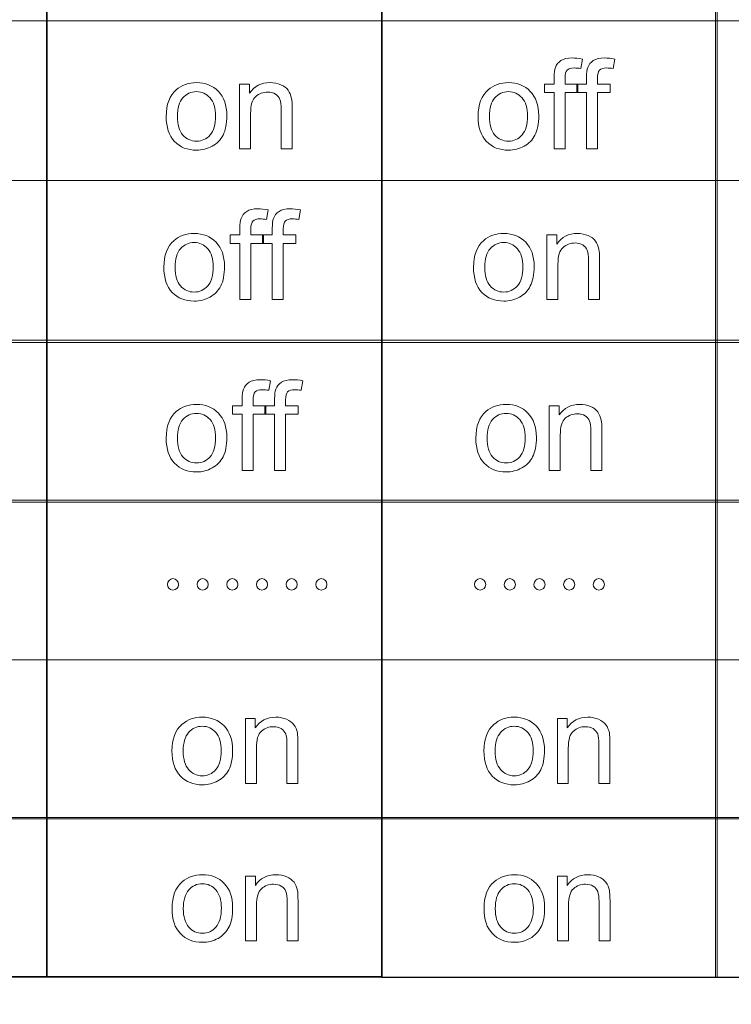
# Model space of a CAD drawing. Units: millimetres. Extents: x 53 to 1316, y 88 to 929.
# Drawn here: x 752 to 763, y 492 to 508 of the extents above; entities that cross this region are included whole.
import ezdxf

# ---------------------------------------------------------------- set-up
doc = ezdxf.new("R2010")
doc.units = ezdxf.units.MM
doc.layers.add('_U+56FE_U+5C42 1', color=7, linetype='Continuous')

msp = doc.modelspace()

# ---------------------------------------------------------------- linework, layer by layer
at = {"layer": '_U+56FE_U+5C42 1', "lineweight": 5}
for p, q in [((757.416, 491.984), (757.416, 518.006)), ((762.888, 518.006), (762.888, 491.984)), ((738.613, 507.575), (773.928, 507.575)), ((773.928, 504.971), (738.613, 504.971)), ((738.649, 504.971), (773.916, 504.971)), ((773.916, 502.368), (738.649, 502.368)), ((773.928, 494.569), (738.646, 494.569)), ((762.888, 491.984), (757.416, 491.984))]:
    msp.add_line(p, q, dxfattribs=at)
for points in [[(751.968, 492.002), (746.495, 492.002), (746.495, 518.025), (751.968, 518.025), (751.968, 492.002)], [(757.428, 492.002), (751.956, 492.002), (751.956, 518.025), (757.428, 518.025), (757.428, 492.002)], [(768.336, 491.984), (762.863, 491.984), (762.863, 518.006), (768.336, 518.006), (768.336, 491.984)], [(773.904, 499.728), (738.649, 499.728), (738.649, 502.332), (773.904, 502.332), (773.904, 499.728)], [(773.928, 497.161), (738.649, 497.161), (738.649, 499.764), (773.928, 499.764), (773.928, 497.161)], [(773.928, 491.99), (738.613, 491.99), (738.613, 494.593), (773.928, 494.593), (773.928, 491.99)]]:
    msp.add_lwpolyline(points, dxfattribs=at)
at = {"layer": '_U+56FE_U+5C42 1', "color": 0, "lineweight": 0}
msp.add_open_spline([(802.768, 432.089), (802.768, 432.089), (784.276, 432.059), (784.276, 432.059), (784.276, 432.059), (731.414, 442.247), (731.414, 442.247), (731.414, 442.247), (731.414, 541.987), (731.414, 541.987), (731.414, 541.987), (802.768, 541.987), (802.768, 541.987), (803.589, 541.987), (804.256, 541.32), (804.256, 540.497), (804.256, 540.497), (804.256, 433.58), (804.256, 433.58), (804.256, 432.757), (803.589, 432.089), (802.768, 432.089)], degree=3, knots=[0, 0, 0, 0, 1, 1, 1, 2, 2, 2, 3, 3, 3, 4, 4, 4, 5, 5, 5, 6, 6, 6, 7, 7, 7, 7], dxfattribs=at)
at = {"layer": '_U+56FE_U+5C42 1', "color": 0, "lineweight": 5}
for points, knots in [([(802.759, 541.719), (803.098, 541.719), (803.424, 541.584), (803.664, 541.344), (803.904, 541.104), (804.039, 540.778), (804.039, 540.439), (804.039, 504.772), (804.039, 469.105), (804.039, 433.439), (804.039, 433.099), (803.904, 432.774), (803.664, 432.534), (803.424, 432.294), (803.098, 432.159), (802.759, 432.159), (797.993, 432.159), (793.228, 432.159), (788.462, 432.159), (788.426, 432.159), (788.389, 432.162), (788.353, 432.169), (769.327, 435.836), (750.302, 439.503), (731.276, 443.169)], [0, 0, 0, 0, 1, 1, 1, 2, 2, 2, 3, 3, 3, 4, 4, 4, 5, 5, 5, 6, 6, 6, 7, 7, 7, 8, 8, 8, 8]), ([(787.709, 433.496), (788.249, 433.388), (788.795, 433.336), (789.345, 433.34), (793.517, 433.339), (797.688, 433.339), (801.859, 433.339), (801.977, 433.339), (802.094, 433.36), (802.205, 433.4), (802.464, 433.498), (802.697, 433.726), (802.794, 433.986), (802.837, 434.099), (802.859, 434.218), (802.859, 434.339), (802.859, 469.405), (802.859, 504.472), (802.859, 539.539), (802.859, 539.657), (802.838, 539.774), (802.797, 539.885), (802.699, 540.144), (802.471, 540.376), (802.212, 540.474), (802.099, 540.517), (801.98, 540.539), (801.859, 540.539), (778.331, 540.539), (754.804, 540.539), (731.276, 540.539)], [0, 0, 0, 0, 1, 1, 1, 2, 2, 2, 3, 3, 3, 4, 4, 4, 5, 5, 5, 6, 6, 6, 7, 7, 7, 8, 8, 8, 9, 9, 9, 10, 10, 10, 10]), ([(731.276, 444.371), (750.087, 440.746), (768.898, 437.121), (787.709, 433.496), (787.945, 434.315), (750.323, 443.296), (731.276, 446.968), (731.276, 446.968), (789.122, 435.996), (789.122, 435.996), (789.12, 435.957), (789.118, 435.919), (789.116, 435.886), (791.86, 435.887), (794.603, 435.888), (797.347, 435.889), (797.803, 435.888), (798.276, 435.888), (798.729, 435.888), (798.868, 435.898), (799.05, 435.926), (799.259, 436.01), (799.622, 436.157), (799.915, 436.443), (800.079, 436.725), (800.244, 437.006), (800.295, 437.273), (800.309, 437.468), (800.31, 437.921), (800.309, 438.394), (800.309, 438.85), (800.309, 470.909), (800.309, 502.968), (800.309, 535.027), (800.309, 535.483), (800.31, 535.956), (800.309, 536.409), (800.302, 537.058), (799.846, 537.622), (799.259, 537.867), (799.247, 537.872), (799.161, 537.904), (799.106, 537.92), (799.052, 537.937), (799.012, 537.946), (798.966, 537.956), (798.875, 537.975), (798.795, 537.984), (798.729, 537.989), (799.89, 538.817), (801.051, 539.646), (802.212, 540.474)], [0, 0, 0, 0, 1, 1, 1, 2, 2, 2, 3, 3, 3, 4, 4, 4, 5, 5, 5, 6, 6, 6, 7, 7, 7, 8, 8, 8, 9, 9, 9, 10, 10, 10, 11, 11, 11, 12, 12, 12, 13, 13, 13, 14, 14, 14, 15, 15, 15, 16, 16, 16, 17, 17, 17, 17]), ([(727.509, 500.239), (728.759, 500.239), (730.009, 500.239), (731.259, 500.239), (731.259, 512.785), (731.259, 525.332), (731.259, 537.879), (753.288, 537.879), (775.318, 537.879), (797.347, 537.879), (797.808, 537.879), (798.268, 537.878), (798.729, 537.878), (799.493, 537.876), (800.196, 537.173), (800.198, 536.409), (800.198, 535.948), (800.199, 535.488), (800.199, 535.027), (800.199, 502.968), (800.199, 470.909), (800.199, 438.85), (800.199, 438.39), (800.198, 437.929), (800.198, 437.468), (800.196, 436.704), (799.493, 436.001), (798.729, 435.999), (798.268, 435.999), (797.808, 435.999), (797.347, 435.998), (794.605, 435.997), (791.863, 435.997), (789.122, 435.996), (788.904, 436.003), (788.674, 436.025), (788.431, 436.06), (769.374, 439.734), (750.316, 443.409), (731.259, 447.083), (731.259, 455.935), (731.259, 464.787), (731.259, 473.639), (730.009, 473.639), (728.759, 473.639), (727.509, 473.639), (727.443, 473.639), (727.379, 473.665), (727.332, 473.712), (727.285, 473.759), (727.259, 473.822), (727.259, 473.889)], [0, 0, 0, 0, 1, 1, 1, 2, 2, 2, 3, 3, 3, 4, 4, 4, 5, 5, 5, 6, 6, 6, 7, 7, 7, 8, 8, 8, 9, 9, 9, 10, 10, 10, 11, 11, 11, 12, 12, 12, 13, 13, 13, 14, 14, 14, 15, 15, 15, 16, 16, 16, 17, 17, 17, 17])]:
    msp.add_open_spline(points, degree=3, knots=knots, dxfattribs=at)
at = {"layer": '_U+56FE_U+5C42 1', "lineweight": 0}
for points in [[(760.251, 506.814), (760.268, 506.86), (760.299, 506.897), (760.342, 506.926)], [(760.691, 506.952), (760.691, 506.952), (760.664, 506.796), (760.664, 506.796)], [(760.779, 506.814), (760.796, 506.86), (760.826, 506.897), (760.87, 506.926)], [(761.219, 506.952), (761.219, 506.952), (761.192, 506.796), (761.192, 506.796)], [(760.232, 506.656), (760.232, 506.727), (760.238, 506.779), (760.251, 506.814)], [(760.444, 506.771), (760.421, 506.748), (760.41, 506.704), (760.41, 506.641)], [(760.76, 506.656), (760.76, 506.727), (760.766, 506.779), (760.779, 506.814)], [(760.972, 506.771), (760.949, 506.748), (760.938, 506.704), (760.938, 506.641)], [(760.232, 506.544), (760.232, 506.544), (760.232, 506.656), (760.232, 506.656)], [(760.41, 506.641), (760.41, 506.641), (760.41, 506.544), (760.41, 506.544)], [(760.76, 506.544), (760.76, 506.544), (760.76, 506.656), (760.76, 506.656)], [(760.938, 506.641), (760.938, 506.641), (760.938, 506.544), (760.938, 506.544)], [(753.907, 506.017), (753.907, 506.212), (753.961, 506.356), (754.07, 506.45)], [(755.104, 505.489), (755.104, 505.489), (755.104, 506.544), (755.104, 506.544)], [(755.104, 506.544), (755.104, 506.544), (755.265, 506.544), (755.265, 506.544)], [(755.265, 506.544), (755.265, 506.544), (755.265, 506.394), (755.265, 506.394)], [(755.776, 506.533), (755.829, 506.51), (755.869, 506.48), (755.895, 506.443)], [(755.895, 506.443), (755.922, 506.406), (755.94, 506.362), (755.951, 506.311)], [(758.992, 506.017), (758.992, 506.212), (759.047, 506.356), (759.155, 506.45)], [(760.074, 506.405), (760.074, 506.405), (760.074, 506.544), (760.074, 506.544)], [(760.074, 506.544), (760.074, 506.544), (760.232, 506.544), (760.232, 506.544)], [(760.232, 506.405), (760.232, 506.405), (760.074, 506.405), (760.074, 506.405)], [(760.232, 505.489), (760.232, 505.489), (760.232, 506.405), (760.232, 506.405)], [(760.41, 506.544), (760.41, 506.544), (760.615, 506.544), (760.615, 506.544)], [(760.615, 506.405), (760.615, 506.405), (760.41, 506.405), (760.41, 506.405)], [(760.41, 506.405), (760.41, 506.405), (760.41, 505.489), (760.41, 505.489)], [(760.602, 506.405), (760.602, 506.405), (760.602, 506.544), (760.602, 506.544)], [(760.602, 506.544), (760.602, 506.544), (760.76, 506.544), (760.76, 506.544)], [(760.76, 506.405), (760.76, 506.405), (760.602, 506.405), (760.602, 506.405)], [(760.615, 506.544), (760.615, 506.544), (760.615, 506.405), (760.615, 506.405)], [(760.76, 505.489), (760.76, 505.489), (760.76, 506.405), (760.76, 506.405)], [(760.938, 506.544), (760.938, 506.544), (761.143, 506.544), (761.143, 506.544)], [(761.143, 506.405), (761.143, 506.405), (760.938, 506.405), (760.938, 506.405)], [(760.938, 506.405), (760.938, 506.405), (760.938, 505.489), (760.938, 505.489)], [(761.143, 506.544), (761.143, 506.544), (761.143, 506.405), (761.143, 506.405)], [(755.366, 506.34), (755.311, 506.292), (755.283, 506.2), (755.283, 506.065)], [(755.761, 506.294), (755.747, 506.33), (755.723, 506.359), (755.687, 506.38)], [(755.782, 506.131), (755.782, 506.203), (755.775, 506.258), (755.761, 506.294)], [(755.951, 506.311), (755.958, 506.278), (755.961, 506.22), (755.961, 506.138)], [(755.782, 505.489), (755.782, 505.489), (755.782, 506.131), (755.782, 506.131)], [(755.961, 506.138), (755.961, 506.138), (755.961, 505.489), (755.961, 505.489)], [(754.043, 505.608), (753.952, 505.702), (753.907, 505.838), (753.907, 506.017)], [(754.091, 506.017), (754.091, 505.881), (754.12, 505.78), (754.179, 505.713)], [(755.283, 506.065), (755.283, 506.065), (755.283, 505.489), (755.283, 505.489)], [(759.129, 505.608), (759.038, 505.702), (758.992, 505.838), (758.992, 506.017)], [(759.176, 506.017), (759.176, 505.881), (759.205, 505.78), (759.264, 505.713)], [(754.834, 505.711), (754.793, 505.633), (754.734, 505.573), (754.656, 505.53)], [(759.919, 505.711), (759.878, 505.633), (759.819, 505.573), (759.741, 505.53)], [(755.283, 505.489), (755.283, 505.489), (755.104, 505.489), (755.104, 505.489)], [(755.961, 505.489), (755.961, 505.489), (755.782, 505.489), (755.782, 505.489)], [(760.41, 505.489), (760.41, 505.489), (760.232, 505.489), (760.232, 505.489)], [(760.938, 505.489), (760.938, 505.489), (760.76, 505.489), (760.76, 505.489)], [(755.568, 504.493), (755.568, 504.493), (755.541, 504.337), (755.541, 504.337)], [(756.096, 504.493), (756.096, 504.493), (756.069, 504.337), (756.069, 504.337)], [(755.109, 504.197), (755.109, 504.268), (755.115, 504.32), (755.128, 504.355)], [(755.128, 504.355), (755.145, 504.401), (755.175, 504.439), (755.219, 504.467)], [(755.637, 504.197), (755.637, 504.268), (755.643, 504.32), (755.656, 504.355)], [(755.656, 504.355), (755.673, 504.401), (755.703, 504.439), (755.747, 504.467)], [(755.109, 504.085), (755.109, 504.085), (755.109, 504.197), (755.109, 504.197)], [(755.321, 504.312), (755.298, 504.289), (755.287, 504.246), (755.287, 504.182)], [(755.287, 504.182), (755.287, 504.182), (755.287, 504.085), (755.287, 504.085)], [(755.637, 504.085), (755.637, 504.085), (755.637, 504.197), (755.637, 504.197)], [(755.848, 504.312), (755.826, 504.289), (755.815, 504.246), (755.815, 504.182)], [(755.815, 504.182), (755.815, 504.182), (755.815, 504.085), (755.815, 504.085)], [(754.951, 503.946), (754.951, 503.946), (754.951, 504.085), (754.951, 504.085)], [(754.951, 504.085), (754.951, 504.085), (755.109, 504.085), (755.109, 504.085)], [(755.287, 504.085), (755.287, 504.085), (755.492, 504.085), (755.492, 504.085)], [(755.479, 503.946), (755.479, 503.946), (755.479, 504.085), (755.479, 504.085)], [(755.479, 504.085), (755.479, 504.085), (755.637, 504.085), (755.637, 504.085)], [(755.492, 504.085), (755.492, 504.085), (755.492, 503.946), (755.492, 503.946)], [(755.815, 504.085), (755.815, 504.085), (756.02, 504.085), (756.02, 504.085)], [(756.02, 504.085), (756.02, 504.085), (756.02, 503.946), (756.02, 503.946)], [(760.114, 503.031), (760.114, 503.031), (760.114, 504.085), (760.114, 504.085)], [(760.114, 504.085), (760.114, 504.085), (760.275, 504.085), (760.275, 504.085)], [(760.275, 504.085), (760.275, 504.085), (760.275, 503.935), (760.275, 503.935)], [(760.785, 504.074), (760.839, 504.052), (760.879, 504.022), (760.905, 503.985)], [(753.869, 503.558), (753.869, 503.753), (753.924, 503.898), (754.032, 503.991)], [(755.109, 503.946), (755.109, 503.946), (754.951, 503.946), (754.951, 503.946)], [(755.109, 503.031), (755.109, 503.031), (755.109, 503.946), (755.109, 503.946)], [(755.492, 503.946), (755.492, 503.946), (755.287, 503.946), (755.287, 503.946)], [(755.287, 503.946), (755.287, 503.946), (755.287, 503.031), (755.287, 503.031)], [(755.637, 503.946), (755.637, 503.946), (755.479, 503.946), (755.479, 503.946)], [(755.637, 503.031), (755.637, 503.031), (755.637, 503.946), (755.637, 503.946)], [(756.02, 503.946), (756.02, 503.946), (755.815, 503.946), (755.815, 503.946)], [(755.815, 503.946), (755.815, 503.946), (755.815, 503.031), (755.815, 503.031)], [(758.917, 503.558), (758.917, 503.753), (758.971, 503.898), (759.08, 503.991)], [(760.376, 503.881), (760.32, 503.833), (760.293, 503.741), (760.293, 503.606)], [(760.771, 503.835), (760.757, 503.871), (760.733, 503.9), (760.697, 503.922)], [(760.905, 503.985), (760.932, 503.948), (760.95, 503.903), (760.961, 503.852)], [(760.961, 503.852), (760.967, 503.819), (760.971, 503.762), (760.971, 503.679)], [(760.792, 503.672), (760.792, 503.745), (760.785, 503.799), (760.771, 503.835)], [(760.971, 503.679), (760.971, 503.679), (760.971, 503.031), (760.971, 503.031)], [(754.006, 503.149), (753.915, 503.243), (753.869, 503.38), (753.869, 503.558)], [(754.053, 503.558), (754.053, 503.423), (754.082, 503.322), (754.141, 503.254)], [(759.053, 503.149), (758.962, 503.243), (758.917, 503.38), (758.917, 503.558)], [(759.1, 503.558), (759.1, 503.423), (759.13, 503.322), (759.189, 503.254)], [(760.293, 503.606), (760.293, 503.606), (760.293, 503.031), (760.293, 503.031)], [(760.792, 503.031), (760.792, 503.031), (760.792, 503.672), (760.792, 503.672)], [(754.796, 503.253), (754.755, 503.175), (754.696, 503.114), (754.618, 503.071)], [(759.843, 503.253), (759.803, 503.175), (759.744, 503.114), (759.666, 503.071)], [(755.287, 503.031), (755.287, 503.031), (755.109, 503.031), (755.109, 503.031)], [(755.815, 503.031), (755.815, 503.031), (755.637, 503.031), (755.637, 503.031)], [(760.293, 503.031), (760.293, 503.031), (760.114, 503.031), (760.114, 503.031)], [(760.971, 503.031), (760.971, 503.031), (760.792, 503.031), (760.792, 503.031)], [(755.166, 501.57), (755.183, 501.617), (755.213, 501.654), (755.257, 501.683)], [(755.606, 501.708), (755.606, 501.708), (755.579, 501.553), (755.579, 501.553)], [(755.694, 501.57), (755.711, 501.617), (755.741, 501.654), (755.785, 501.683)], [(756.134, 501.708), (756.134, 501.708), (756.107, 501.553), (756.107, 501.553)], [(755.147, 501.413), (755.147, 501.483), (755.153, 501.536), (755.166, 501.57)], [(755.358, 501.528), (755.336, 501.505), (755.325, 501.461), (755.325, 501.398)], [(755.675, 501.413), (755.675, 501.483), (755.681, 501.536), (755.694, 501.57)], [(755.886, 501.528), (755.864, 501.505), (755.853, 501.461), (755.853, 501.398)], [(754.989, 501.162), (754.989, 501.162), (754.989, 501.301), (754.989, 501.301)], [(754.989, 501.301), (754.989, 501.301), (755.147, 501.301), (755.147, 501.301)], [(755.147, 501.301), (755.147, 501.301), (755.147, 501.413), (755.147, 501.413)], [(755.325, 501.398), (755.325, 501.398), (755.325, 501.301), (755.325, 501.301)], [(755.325, 501.301), (755.325, 501.301), (755.53, 501.301), (755.53, 501.301)], [(755.517, 501.162), (755.517, 501.162), (755.517, 501.301), (755.517, 501.301)], [(755.517, 501.301), (755.517, 501.301), (755.675, 501.301), (755.675, 501.301)], [(755.53, 501.301), (755.53, 501.301), (755.53, 501.162), (755.53, 501.162)], [(755.675, 501.301), (755.675, 501.301), (755.675, 501.413), (755.675, 501.413)], [(755.853, 501.398), (755.853, 501.398), (755.853, 501.301), (755.853, 501.301)], [(755.853, 501.301), (755.853, 501.301), (756.058, 501.301), (756.058, 501.301)], [(756.058, 501.301), (756.058, 501.301), (756.058, 501.162), (756.058, 501.162)], [(760.152, 500.246), (760.152, 500.246), (760.152, 501.301), (760.152, 501.301)], [(760.152, 501.301), (760.152, 501.301), (760.313, 501.301), (760.313, 501.301)], [(760.313, 501.301), (760.313, 501.301), (760.313, 501.151), (760.313, 501.151)], [(760.823, 501.29), (760.877, 501.267), (760.917, 501.237), (760.943, 501.2)], [(753.907, 500.773), (753.907, 500.969), (753.961, 501.113), (754.07, 501.207)], [(755.147, 501.162), (755.147, 501.162), (754.989, 501.162), (754.989, 501.162)], [(755.147, 500.246), (755.147, 500.246), (755.147, 501.162), (755.147, 501.162)], [(755.53, 501.162), (755.53, 501.162), (755.325, 501.162), (755.325, 501.162)], [(755.325, 501.162), (755.325, 501.162), (755.325, 500.246), (755.325, 500.246)], [(755.675, 501.162), (755.675, 501.162), (755.517, 501.162), (755.517, 501.162)], [(755.675, 500.246), (755.675, 500.246), (755.675, 501.162), (755.675, 501.162)], [(756.058, 501.162), (756.058, 501.162), (755.853, 501.162), (755.853, 501.162)], [(755.853, 501.162), (755.853, 501.162), (755.853, 500.246), (755.853, 500.246)], [(758.955, 500.773), (758.955, 500.969), (759.009, 501.113), (759.118, 501.207)], [(760.809, 501.051), (760.795, 501.087), (760.77, 501.116), (760.735, 501.137)], [(760.943, 501.2), (760.969, 501.163), (760.988, 501.119), (760.999, 501.068)], [(760.413, 501.097), (760.358, 501.049), (760.331, 500.957), (760.331, 500.822)], [(760.83, 500.888), (760.83, 500.96), (760.823, 501.015), (760.809, 501.051)], [(760.999, 501.068), (761.005, 501.035), (761.009, 500.977), (761.009, 500.895)], [(760.331, 500.822), (760.331, 500.822), (760.331, 500.246), (760.331, 500.246)], [(760.83, 500.246), (760.83, 500.246), (760.83, 500.888), (760.83, 500.888)], [(761.009, 500.895), (761.009, 500.895), (761.009, 500.246), (761.009, 500.246)], [(754.044, 500.364), (753.953, 500.459), (753.907, 500.595), (753.907, 500.773)], [(754.091, 500.773), (754.091, 500.638), (754.12, 500.537), (754.179, 500.47)], [(759.091, 500.364), (759, 500.459), (758.955, 500.595), (758.955, 500.773)], [(759.138, 500.773), (759.138, 500.638), (759.168, 500.537), (759.227, 500.47)], [(754.834, 500.468), (754.793, 500.39), (754.734, 500.33), (754.656, 500.287)], [(759.881, 500.468), (759.841, 500.39), (759.781, 500.33), (759.704, 500.287)], [(755.325, 500.246), (755.325, 500.246), (755.147, 500.246), (755.147, 500.246)], [(755.853, 500.246), (755.853, 500.246), (755.675, 500.246), (755.675, 500.246)], [(760.331, 500.246), (760.331, 500.246), (760.152, 500.246), (760.152, 500.246)], [(761.009, 500.246), (761.009, 500.246), (760.83, 500.246), (760.83, 500.246)], [(754.017, 498.298), (753.96, 498.301), (753.927, 498.339), (753.927, 498.39)], [(754.5, 498.298), (754.444, 498.301), (754.411, 498.339), (754.411, 498.39)], [(754.984, 498.298), (754.927, 498.301), (754.895, 498.339), (754.895, 498.39)], [(755.468, 498.298), (755.411, 498.301), (755.379, 498.339), (755.379, 498.39)], [(755.952, 498.298), (755.895, 498.301), (755.862, 498.339), (755.862, 498.39)], [(756.436, 498.298), (756.379, 498.301), (756.346, 498.339), (756.346, 498.39)], [(759.023, 498.298), (758.967, 498.301), (758.934, 498.339), (758.934, 498.39)], [(759.507, 498.298), (759.45, 498.301), (759.418, 498.339), (759.418, 498.39)], [(759.991, 498.298), (759.934, 498.301), (759.902, 498.339), (759.902, 498.39)], [(760.475, 498.298), (760.418, 498.301), (760.386, 498.339), (760.386, 498.39)], [(760.959, 498.298), (760.902, 498.301), (760.869, 498.339), (760.869, 498.39)], [(755.198, 495.148), (755.198, 495.148), (755.198, 496.202), (755.198, 496.202)], [(755.198, 496.202), (755.198, 496.202), (755.359, 496.202), (755.359, 496.202)], [(755.359, 496.202), (755.359, 496.202), (755.359, 496.052), (755.359, 496.052)], [(755.87, 496.191), (755.923, 496.169), (755.963, 496.139), (755.99, 496.102)], [(760.284, 495.148), (760.284, 495.148), (760.284, 496.202), (760.284, 496.202)], [(760.284, 496.202), (760.284, 496.202), (760.445, 496.202), (760.445, 496.202)], [(760.445, 496.202), (760.445, 496.202), (760.445, 496.052), (760.445, 496.052)], [(760.955, 496.191), (761.009, 496.169), (761.048, 496.139), (761.075, 496.102)], [(754.001, 495.675), (754.001, 495.87), (754.056, 496.015), (754.164, 496.109)], [(755.46, 495.999), (755.405, 495.95), (755.377, 495.858), (755.377, 495.723)], [(755.856, 495.952), (755.842, 495.988), (755.817, 496.017), (755.782, 496.039)], [(755.99, 496.102), (756.016, 496.065), (756.035, 496.021), (756.045, 495.97)], [(759.087, 495.675), (759.087, 495.87), (759.141, 496.015), (759.249, 496.109)], [(760.545, 495.999), (760.49, 495.95), (760.462, 495.858), (760.462, 495.723)], [(760.941, 495.952), (760.927, 495.988), (760.902, 496.017), (760.867, 496.039)], [(761.075, 496.102), (761.101, 496.065), (761.12, 496.021), (761.131, 495.97)], [(755.876, 495.789), (755.876, 495.862), (755.87, 495.916), (755.856, 495.952)], [(756.045, 495.97), (756.052, 495.937), (756.055, 495.879), (756.055, 495.796)], [(760.962, 495.789), (760.962, 495.862), (760.955, 495.916), (760.941, 495.952)], [(761.131, 495.97), (761.137, 495.937), (761.14, 495.879), (761.14, 495.796)], [(754.138, 495.266), (754.047, 495.36), (754.001, 495.497), (754.001, 495.675)], [(754.185, 495.675), (754.185, 495.54), (754.214, 495.439), (754.273, 495.372)], [(755.377, 495.723), (755.377, 495.723), (755.377, 495.148), (755.377, 495.148)], [(755.876, 495.148), (755.876, 495.148), (755.876, 495.789), (755.876, 495.789)], [(756.055, 495.796), (756.055, 495.796), (756.055, 495.148), (756.055, 495.148)], [(759.223, 495.266), (759.132, 495.36), (759.087, 495.497), (759.087, 495.675)], [(759.27, 495.675), (759.27, 495.54), (759.3, 495.439), (759.359, 495.372)], [(760.462, 495.723), (760.462, 495.723), (760.462, 495.148), (760.462, 495.148)], [(760.962, 495.148), (760.962, 495.148), (760.962, 495.789), (760.962, 495.789)], [(761.14, 495.796), (761.14, 495.796), (761.14, 495.148), (761.14, 495.148)], [(754.928, 495.37), (754.887, 495.292), (754.828, 495.231), (754.75, 495.188)], [(760.013, 495.37), (759.973, 495.292), (759.913, 495.231), (759.836, 495.188)], [(755.377, 495.148), (755.377, 495.148), (755.198, 495.148), (755.198, 495.148)], [(756.055, 495.148), (756.055, 495.148), (755.876, 495.148), (755.876, 495.148)], [(760.462, 495.148), (760.462, 495.148), (760.284, 495.148), (760.284, 495.148)], [(761.14, 495.148), (761.14, 495.148), (760.962, 495.148), (760.962, 495.148)], [(755.2, 492.581), (755.2, 492.581), (755.2, 493.635), (755.2, 493.635)], [(755.2, 493.635), (755.2, 493.635), (755.361, 493.635), (755.361, 493.635)], [(755.361, 493.635), (755.361, 493.635), (755.361, 493.485), (755.361, 493.485)], [(755.871, 493.624), (755.925, 493.602), (755.964, 493.572), (755.991, 493.535)], [(760.285, 492.581), (760.285, 492.581), (760.285, 493.635), (760.285, 493.635)], [(760.285, 493.635), (760.285, 493.635), (760.446, 493.635), (760.446, 493.635)], [(760.446, 493.635), (760.446, 493.635), (760.446, 493.485), (760.446, 493.485)], [(760.957, 493.624), (761.01, 493.602), (761.05, 493.572), (761.076, 493.535)], [(754.003, 493.108), (754.003, 493.303), (754.057, 493.448), (754.166, 493.541)], [(755.461, 493.431), (755.406, 493.383), (755.378, 493.291), (755.378, 493.156)], [(755.857, 493.385), (755.843, 493.421), (755.818, 493.45), (755.783, 493.472)], [(755.991, 493.535), (756.017, 493.498), (756.036, 493.453), (756.047, 493.402)], [(759.088, 493.108), (759.088, 493.303), (759.142, 493.448), (759.251, 493.541)], [(760.547, 493.431), (760.491, 493.383), (760.464, 493.291), (760.464, 493.156)], [(760.942, 493.385), (760.928, 493.421), (760.904, 493.45), (760.868, 493.472)], [(761.076, 493.535), (761.103, 493.498), (761.121, 493.453), (761.132, 493.402)], [(755.878, 493.222), (755.878, 493.295), (755.871, 493.349), (755.857, 493.385)], [(756.047, 493.402), (756.053, 493.369), (756.056, 493.312), (756.056, 493.229)], [(760.963, 493.222), (760.963, 493.295), (760.956, 493.349), (760.942, 493.385)], [(761.132, 493.402), (761.138, 493.369), (761.142, 493.312), (761.142, 493.229)], [(754.139, 492.699), (754.048, 492.793), (754.003, 492.93), (754.003, 493.108)], [(754.186, 493.108), (754.186, 492.973), (754.216, 492.872), (754.275, 492.804)], [(755.378, 493.156), (755.378, 493.156), (755.378, 492.581), (755.378, 492.581)], [(755.878, 492.581), (755.878, 492.581), (755.878, 493.222), (755.878, 493.222)], [(756.056, 493.229), (756.056, 493.229), (756.056, 492.581), (756.056, 492.581)], [(759.225, 492.699), (759.134, 492.793), (759.088, 492.93), (759.088, 493.108)], [(759.272, 493.108), (759.272, 492.973), (759.301, 492.872), (759.36, 492.804)], [(760.464, 493.156), (760.464, 493.156), (760.464, 492.581), (760.464, 492.581)], [(760.963, 492.581), (760.963, 492.581), (760.963, 493.222), (760.963, 493.222)], [(761.142, 493.229), (761.142, 493.229), (761.142, 492.581), (761.142, 492.581)], [(754.929, 492.803), (754.889, 492.725), (754.829, 492.664), (754.752, 492.621)], [(760.015, 492.803), (759.974, 492.725), (759.915, 492.664), (759.837, 492.621)], [(755.378, 492.581), (755.378, 492.581), (755.2, 492.581), (755.2, 492.581)], [(756.056, 492.581), (756.056, 492.581), (755.878, 492.581), (755.878, 492.581)], [(760.464, 492.581), (760.464, 492.581), (760.285, 492.581), (760.285, 492.581)], [(761.142, 492.581), (761.142, 492.581), (760.963, 492.581), (760.963, 492.581)]]:
    msp.add_open_spline(points, degree=3, dxfattribs=at)
for points, knots in [([(760.342, 506.926), (760.385, 506.955), (760.446, 506.969), (760.524, 506.969), (760.574, 506.969), (760.63, 506.964), (760.691, 506.952)], [7, 7, 7, 7, 8, 8, 8, 9, 9, 9, 9]), ([(760.87, 506.926), (760.913, 506.955), (760.974, 506.969), (761.052, 506.969), (761.102, 506.969), (761.158, 506.964), (761.219, 506.952)], [7, 7, 7, 7, 8, 8, 8, 9, 9, 9, 9]), ([(760.664, 506.796), (760.627, 506.802), (760.592, 506.806), (760.559, 506.806), (760.505, 506.806), (760.466, 506.794), (760.444, 506.771)], [10, 10, 10, 10, 11, 11, 11, 12, 12, 12, 12]), ([(761.192, 506.796), (761.155, 506.802), (761.12, 506.806), (761.087, 506.806), (761.032, 506.806), (760.994, 506.794), (760.972, 506.771)], [10, 10, 10, 10, 11, 11, 11, 12, 12, 12, 12]), ([(754.07, 506.45), (754.16, 506.528), (754.271, 506.567), (754.401, 506.567), (754.546, 506.567), (754.665, 506.52), (754.757, 506.425)], [1, 1, 1, 1, 2, 2, 2, 3, 3, 3, 3]), ([(755.265, 506.394), (755.342, 506.51), (755.454, 506.567), (755.6, 506.567), (755.664, 506.567), (755.722, 506.556), (755.776, 506.533)], [3, 3, 3, 3, 4, 4, 4, 5, 5, 5, 5]), ([(759.155, 506.45), (759.246, 506.528), (759.356, 506.567), (759.487, 506.567), (759.632, 506.567), (759.75, 506.52), (759.842, 506.425)], [1, 1, 1, 1, 2, 2, 2, 3, 3, 3, 3]), ([(754.623, 505.714), (754.682, 505.781), (754.711, 505.884), (754.711, 506.023), (754.711, 506.153), (754.681, 506.252), (754.622, 506.319), (754.563, 506.386), (754.489, 506.42), (754.401, 506.42), (754.312, 506.42), (754.238, 506.386), (754.179, 506.319), (754.12, 506.253), (754.091, 506.152), (754.091, 506.017)], [3, 3, 3, 3, 4, 4, 4, 5, 5, 5, 6, 6, 6, 7, 7, 7, 8, 8, 8, 8]), ([(754.757, 506.425), (754.849, 506.33), (754.895, 506.199), (754.895, 506.031), (754.895, 505.896), (754.874, 505.789), (754.834, 505.711)], [3, 3, 3, 3, 4, 4, 4, 5, 5, 5, 5]), ([(755.687, 506.38), (755.652, 506.402), (755.61, 506.413), (755.563, 506.413), (755.487, 506.413), (755.421, 506.388), (755.366, 506.34)], [13, 13, 13, 13, 14, 14, 14, 15, 15, 15, 15]), ([(759.708, 505.714), (759.767, 505.781), (759.796, 505.884), (759.796, 506.023), (759.796, 506.153), (759.767, 506.252), (759.708, 506.319), (759.648, 506.386), (759.575, 506.42), (759.487, 506.42), (759.397, 506.42), (759.323, 506.386), (759.264, 506.319), (759.205, 506.253), (759.176, 506.152), (759.176, 506.017)], [3, 3, 3, 3, 4, 4, 4, 5, 5, 5, 6, 6, 6, 7, 7, 7, 8, 8, 8, 8]), ([(759.842, 506.425), (759.934, 506.33), (759.98, 506.199), (759.98, 506.031), (759.98, 505.896), (759.96, 505.789), (759.919, 505.711)], [3, 3, 3, 3, 4, 4, 4, 5, 5, 5, 5]), ([(754.656, 505.53), (754.578, 505.487), (754.493, 505.466), (754.401, 505.466), (754.254, 505.466), (754.134, 505.513), (754.043, 505.608)], [6, 6, 6, 6, 7, 7, 7, 8, 8, 8, 8]), ([(754.179, 505.713), (754.238, 505.646), (754.312, 505.613), (754.401, 505.613), (754.49, 505.613), (754.564, 505.646), (754.623, 505.714)], [1, 1, 1, 1, 2, 2, 2, 3, 3, 3, 3]), ([(759.741, 505.53), (759.663, 505.487), (759.579, 505.466), (759.487, 505.466), (759.339, 505.466), (759.22, 505.513), (759.129, 505.608)], [6, 6, 6, 6, 7, 7, 7, 8, 8, 8, 8]), ([(759.264, 505.713), (759.323, 505.646), (759.397, 505.613), (759.487, 505.613), (759.575, 505.613), (759.649, 505.646), (759.708, 505.714)], [1, 1, 1, 1, 2, 2, 2, 3, 3, 3, 3]), ([(755.219, 504.467), (755.262, 504.496), (755.323, 504.511), (755.401, 504.511), (755.451, 504.511), (755.507, 504.505), (755.568, 504.493)], [7, 7, 7, 7, 8, 8, 8, 9, 9, 9, 9]), ([(755.747, 504.467), (755.79, 504.496), (755.851, 504.511), (755.929, 504.511), (755.979, 504.511), (756.035, 504.505), (756.096, 504.493)], [7, 7, 7, 7, 8, 8, 8, 9, 9, 9, 9]), ([(755.541, 504.337), (755.504, 504.344), (755.469, 504.347), (755.436, 504.347), (755.382, 504.347), (755.343, 504.335), (755.321, 504.312)], [10, 10, 10, 10, 11, 11, 11, 12, 12, 12, 12]), ([(756.069, 504.337), (756.032, 504.344), (755.997, 504.347), (755.964, 504.347), (755.909, 504.347), (755.871, 504.335), (755.848, 504.312)], [10, 10, 10, 10, 11, 11, 11, 12, 12, 12, 12]), ([(754.032, 503.991), (754.123, 504.07), (754.233, 504.109), (754.364, 504.109), (754.509, 504.109), (754.627, 504.061), (754.719, 503.966)], [1, 1, 1, 1, 2, 2, 2, 3, 3, 3, 3]), ([(759.08, 503.991), (759.17, 504.07), (759.281, 504.109), (759.411, 504.109), (759.556, 504.109), (759.675, 504.061), (759.767, 503.966)], [1, 1, 1, 1, 2, 2, 2, 3, 3, 3, 3]), ([(760.275, 503.935), (760.352, 504.051), (760.464, 504.109), (760.61, 504.109), (760.674, 504.109), (760.732, 504.097), (760.785, 504.074)], [3, 3, 3, 3, 4, 4, 4, 5, 5, 5, 5]), ([(754.585, 503.255), (754.644, 503.322), (754.673, 503.425), (754.673, 503.564), (754.673, 503.694), (754.644, 503.793), (754.584, 503.86), (754.525, 503.927), (754.452, 503.961), (754.364, 503.961), (754.274, 503.961), (754.2, 503.927), (754.141, 503.861), (754.082, 503.794), (754.053, 503.693), (754.053, 503.558)], [3, 3, 3, 3, 4, 4, 4, 5, 5, 5, 6, 6, 6, 7, 7, 7, 8, 8, 8, 8]), ([(754.719, 503.966), (754.811, 503.871), (754.857, 503.74), (754.857, 503.573), (754.857, 503.437), (754.837, 503.33), (754.796, 503.253)], [3, 3, 3, 3, 4, 4, 4, 5, 5, 5, 5]), ([(759.633, 503.255), (759.691, 503.322), (759.721, 503.425), (759.721, 503.564), (759.721, 503.694), (759.691, 503.793), (759.632, 503.86), (759.573, 503.927), (759.499, 503.961), (759.411, 503.961), (759.322, 503.961), (759.248, 503.927), (759.189, 503.861), (759.13, 503.794), (759.1, 503.693), (759.1, 503.558)], [3, 3, 3, 3, 4, 4, 4, 5, 5, 5, 6, 6, 6, 7, 7, 7, 8, 8, 8, 8]), ([(759.767, 503.966), (759.859, 503.871), (759.905, 503.74), (759.905, 503.573), (759.905, 503.437), (759.884, 503.33), (759.843, 503.253)], [3, 3, 3, 3, 4, 4, 4, 5, 5, 5, 5]), ([(760.697, 503.922), (760.662, 503.943), (760.62, 503.954), (760.573, 503.954), (760.496, 503.954), (760.431, 503.93), (760.376, 503.881)], [13, 13, 13, 13, 14, 14, 14, 15, 15, 15, 15]), ([(754.141, 503.254), (754.2, 503.187), (754.274, 503.154), (754.364, 503.154), (754.452, 503.154), (754.526, 503.188), (754.585, 503.255)], [1, 1, 1, 1, 2, 2, 2, 3, 3, 3, 3]), ([(759.189, 503.254), (759.248, 503.187), (759.322, 503.154), (759.411, 503.154), (759.5, 503.154), (759.574, 503.188), (759.633, 503.255)], [1, 1, 1, 1, 2, 2, 2, 3, 3, 3, 3]), ([(754.618, 503.071), (754.54, 503.028), (754.456, 503.007), (754.364, 503.007), (754.216, 503.007), (754.097, 503.054), (754.006, 503.149)], [6, 6, 6, 6, 7, 7, 7, 8, 8, 8, 8]), ([(759.666, 503.071), (759.588, 503.028), (759.503, 503.007), (759.411, 503.007), (759.264, 503.007), (759.144, 503.054), (759.053, 503.149)], [6, 6, 6, 6, 7, 7, 7, 8, 8, 8, 8]), ([(755.257, 501.683), (755.3, 501.712), (755.361, 501.726), (755.439, 501.726), (755.489, 501.726), (755.545, 501.72), (755.606, 501.708)], [7, 7, 7, 7, 8, 8, 8, 9, 9, 9, 9]), ([(755.785, 501.683), (755.828, 501.712), (755.889, 501.726), (755.967, 501.726), (756.017, 501.726), (756.073, 501.72), (756.134, 501.708)], [7, 7, 7, 7, 8, 8, 8, 9, 9, 9, 9]), ([(755.579, 501.553), (755.542, 501.559), (755.507, 501.563), (755.474, 501.563), (755.419, 501.563), (755.381, 501.551), (755.358, 501.528)], [10, 10, 10, 10, 11, 11, 11, 12, 12, 12, 12]), ([(756.107, 501.553), (756.07, 501.559), (756.035, 501.563), (756.002, 501.563), (755.947, 501.563), (755.909, 501.551), (755.886, 501.528)], [10, 10, 10, 10, 11, 11, 11, 12, 12, 12, 12]), ([(754.07, 501.207), (754.161, 501.285), (754.271, 501.324), (754.402, 501.324), (754.546, 501.324), (754.665, 501.277), (754.757, 501.182)], [1, 1, 1, 1, 2, 2, 2, 3, 3, 3, 3]), ([(759.118, 501.207), (759.208, 501.285), (759.319, 501.324), (759.449, 501.324), (759.594, 501.324), (759.713, 501.277), (759.804, 501.182)], [1, 1, 1, 1, 2, 2, 2, 3, 3, 3, 3]), ([(760.313, 501.151), (760.39, 501.266), (760.502, 501.324), (760.648, 501.324), (760.712, 501.324), (760.77, 501.313), (760.823, 501.29)], [3, 3, 3, 3, 4, 4, 4, 5, 5, 5, 5]), ([(754.623, 500.471), (754.682, 500.538), (754.711, 500.641), (754.711, 500.779), (754.711, 500.91), (754.682, 501.009), (754.622, 501.076), (754.563, 501.143), (754.49, 501.177), (754.402, 501.177), (754.312, 501.177), (754.238, 501.143), (754.179, 501.076), (754.12, 501.009), (754.091, 500.908), (754.091, 500.773)], [3, 3, 3, 3, 4, 4, 4, 5, 5, 5, 6, 6, 6, 7, 7, 7, 8, 8, 8, 8]), ([(754.757, 501.182), (754.849, 501.087), (754.895, 500.956), (754.895, 500.788), (754.895, 500.653), (754.875, 500.546), (754.834, 500.468)], [3, 3, 3, 3, 4, 4, 4, 5, 5, 5, 5]), ([(759.67, 500.471), (759.729, 500.538), (759.759, 500.641), (759.759, 500.779), (759.759, 500.91), (759.729, 501.009), (759.67, 501.076), (759.611, 501.143), (759.537, 501.177), (759.449, 501.177), (759.36, 501.177), (759.286, 501.143), (759.227, 501.076), (759.168, 501.009), (759.138, 500.908), (759.138, 500.773)], [3, 3, 3, 3, 4, 4, 4, 5, 5, 5, 6, 6, 6, 7, 7, 7, 8, 8, 8, 8]), ([(759.804, 501.182), (759.896, 501.087), (759.942, 500.956), (759.942, 500.788), (759.942, 500.653), (759.922, 500.546), (759.881, 500.468)], [3, 3, 3, 3, 4, 4, 4, 5, 5, 5, 5]), ([(760.735, 501.137), (760.7, 501.159), (760.658, 501.169), (760.61, 501.169), (760.534, 501.169), (760.469, 501.145), (760.413, 501.097)], [13, 13, 13, 13, 14, 14, 14, 15, 15, 15, 15]), ([(754.179, 500.47), (754.238, 500.403), (754.312, 500.369), (754.402, 500.369), (754.49, 500.369), (754.564, 500.403), (754.623, 500.471)], [1, 1, 1, 1, 2, 2, 2, 3, 3, 3, 3]), ([(759.227, 500.47), (759.286, 500.403), (759.36, 500.369), (759.449, 500.369), (759.538, 500.369), (759.612, 500.403), (759.67, 500.471)], [1, 1, 1, 1, 2, 2, 2, 3, 3, 3, 3]), ([(754.656, 500.287), (754.578, 500.244), (754.494, 500.223), (754.402, 500.223), (754.254, 500.223), (754.135, 500.27), (754.044, 500.364)], [6, 6, 6, 6, 7, 7, 7, 8, 8, 8, 8]), ([(759.704, 500.287), (759.626, 500.244), (759.541, 500.223), (759.449, 500.223), (759.302, 500.223), (759.182, 500.27), (759.091, 500.364)], [6, 6, 6, 6, 7, 7, 7, 8, 8, 8, 8]), ([(753.927, 498.39), (753.927, 498.441), (753.966, 498.484), (754.017, 498.484), (754.07, 498.484), (754.108, 498.441), (754.108, 498.39), (754.108, 498.335), (754.07, 498.298), (754.017, 498.298)], [0, 0, 0, 0, 1, 1, 1, 2, 2, 2, 3, 3, 3, 3]), ([(754.411, 498.39), (754.411, 498.441), (754.45, 498.484), (754.5, 498.484), (754.553, 498.484), (754.592, 498.441), (754.592, 498.39), (754.592, 498.335), (754.553, 498.298), (754.5, 498.298)], [0, 0, 0, 0, 1, 1, 1, 2, 2, 2, 3, 3, 3, 3]), ([(754.895, 498.39), (754.895, 498.441), (754.933, 498.484), (754.984, 498.484), (755.037, 498.484), (755.076, 498.441), (755.076, 498.39), (755.076, 498.335), (755.037, 498.298), (754.984, 498.298)], [0, 0, 0, 0, 1, 1, 1, 2, 2, 2, 3, 3, 3, 3]), ([(755.379, 498.39), (755.379, 498.441), (755.417, 498.484), (755.468, 498.484), (755.521, 498.484), (755.56, 498.441), (755.56, 498.39), (755.56, 498.335), (755.521, 498.298), (755.468, 498.298)], [0, 0, 0, 0, 1, 1, 1, 2, 2, 2, 3, 3, 3, 3]), ([(755.862, 498.39), (755.862, 498.441), (755.901, 498.484), (755.952, 498.484), (756.005, 498.484), (756.043, 498.441), (756.043, 498.39), (756.043, 498.335), (756.005, 498.298), (755.952, 498.298)], [0, 0, 0, 0, 1, 1, 1, 2, 2, 2, 3, 3, 3, 3]), ([(756.346, 498.39), (756.346, 498.441), (756.385, 498.484), (756.436, 498.484), (756.489, 498.484), (756.527, 498.441), (756.527, 498.39), (756.527, 498.335), (756.489, 498.298), (756.436, 498.298)], [0, 0, 0, 0, 1, 1, 1, 2, 2, 2, 3, 3, 3, 3]), ([(758.934, 498.39), (758.934, 498.441), (758.973, 498.484), (759.023, 498.484), (759.077, 498.484), (759.115, 498.441), (759.115, 498.39), (759.115, 498.335), (759.077, 498.298), (759.023, 498.298)], [0, 0, 0, 0, 1, 1, 1, 2, 2, 2, 3, 3, 3, 3]), ([(759.418, 498.39), (759.418, 498.441), (759.456, 498.484), (759.507, 498.484), (759.56, 498.484), (759.599, 498.441), (759.599, 498.39), (759.599, 498.335), (759.56, 498.298), (759.507, 498.298)], [0, 0, 0, 0, 1, 1, 1, 2, 2, 2, 3, 3, 3, 3]), ([(759.902, 498.39), (759.902, 498.441), (759.94, 498.484), (759.991, 498.484), (760.044, 498.484), (760.083, 498.441), (760.083, 498.39), (760.083, 498.335), (760.044, 498.298), (759.991, 498.298)], [0, 0, 0, 0, 1, 1, 1, 2, 2, 2, 3, 3, 3, 3]), ([(760.386, 498.39), (760.386, 498.441), (760.424, 498.484), (760.475, 498.484), (760.528, 498.484), (760.567, 498.441), (760.567, 498.39), (760.567, 498.335), (760.528, 498.298), (760.475, 498.298)], [0, 0, 0, 0, 1, 1, 1, 2, 2, 2, 3, 3, 3, 3]), ([(760.869, 498.39), (760.869, 498.441), (760.908, 498.484), (760.959, 498.484), (761.012, 498.484), (761.05, 498.441), (761.05, 498.39), (761.05, 498.335), (761.012, 498.298), (760.959, 498.298)], [0, 0, 0, 0, 1, 1, 1, 2, 2, 2, 3, 3, 3, 3]), ([(754.164, 496.109), (754.255, 496.187), (754.365, 496.226), (754.496, 496.226), (754.641, 496.226), (754.759, 496.178), (754.851, 496.083)], [1, 1, 1, 1, 2, 2, 2, 3, 3, 3, 3]), ([(755.359, 496.052), (755.437, 496.168), (755.548, 496.226), (755.695, 496.226), (755.758, 496.226), (755.817, 496.214), (755.87, 496.191)], [3, 3, 3, 3, 4, 4, 4, 5, 5, 5, 5]), ([(759.249, 496.109), (759.34, 496.187), (759.451, 496.226), (759.581, 496.226), (759.726, 496.226), (759.844, 496.178), (759.936, 496.083)], [1, 1, 1, 1, 2, 2, 2, 3, 3, 3, 3]), ([(760.445, 496.052), (760.522, 496.168), (760.634, 496.226), (760.78, 496.226), (760.844, 496.226), (760.902, 496.214), (760.955, 496.191)], [3, 3, 3, 3, 4, 4, 4, 5, 5, 5, 5]), ([(754.717, 495.372), (754.776, 495.44), (754.805, 495.543), (754.805, 495.681), (754.805, 495.811), (754.776, 495.91), (754.717, 495.977), (754.657, 496.044), (754.584, 496.078), (754.496, 496.078), (754.406, 496.078), (754.332, 496.045), (754.273, 495.978), (754.214, 495.911), (754.185, 495.81), (754.185, 495.675)], [3, 3, 3, 3, 4, 4, 4, 5, 5, 5, 6, 6, 6, 7, 7, 7, 8, 8, 8, 8]), ([(754.851, 496.083), (754.943, 495.988), (754.989, 495.857), (754.989, 495.69), (754.989, 495.554), (754.969, 495.447), (754.928, 495.37)], [3, 3, 3, 3, 4, 4, 4, 5, 5, 5, 5]), ([(755.782, 496.039), (755.746, 496.06), (755.705, 496.071), (755.657, 496.071), (755.581, 496.071), (755.515, 496.047), (755.46, 495.999)], [13, 13, 13, 13, 14, 14, 14, 15, 15, 15, 15]), ([(759.802, 495.372), (759.861, 495.44), (759.891, 495.543), (759.891, 495.681), (759.891, 495.811), (759.861, 495.91), (759.802, 495.977), (759.743, 496.044), (759.669, 496.078), (759.581, 496.078), (759.492, 496.078), (759.418, 496.045), (759.359, 495.978), (759.3, 495.911), (759.27, 495.81), (759.27, 495.675)], [3, 3, 3, 3, 4, 4, 4, 5, 5, 5, 6, 6, 6, 7, 7, 7, 8, 8, 8, 8]), ([(759.936, 496.083), (760.028, 495.988), (760.074, 495.857), (760.074, 495.69), (760.074, 495.554), (760.054, 495.447), (760.013, 495.37)], [3, 3, 3, 3, 4, 4, 4, 5, 5, 5, 5]), ([(760.867, 496.039), (760.831, 496.06), (760.79, 496.071), (760.742, 496.071), (760.666, 496.071), (760.6, 496.047), (760.545, 495.999)], [13, 13, 13, 13, 14, 14, 14, 15, 15, 15, 15]), ([(754.273, 495.372), (754.332, 495.305), (754.406, 495.271), (754.496, 495.271), (754.584, 495.271), (754.658, 495.305), (754.717, 495.372)], [1, 1, 1, 1, 2, 2, 2, 3, 3, 3, 3]), ([(759.359, 495.372), (759.418, 495.305), (759.492, 495.271), (759.581, 495.271), (759.67, 495.271), (759.744, 495.305), (759.802, 495.372)], [1, 1, 1, 1, 2, 2, 2, 3, 3, 3, 3]), ([(754.75, 495.188), (754.673, 495.146), (754.588, 495.124), (754.496, 495.124), (754.348, 495.124), (754.229, 495.171), (754.138, 495.266)], [6, 6, 6, 6, 7, 7, 7, 8, 8, 8, 8]), ([(759.836, 495.188), (759.758, 495.146), (759.673, 495.124), (759.581, 495.124), (759.433, 495.124), (759.314, 495.171), (759.223, 495.266)], [6, 6, 6, 6, 7, 7, 7, 8, 8, 8, 8]), ([(754.166, 493.541), (754.256, 493.62), (754.367, 493.659), (754.497, 493.659), (754.642, 493.659), (754.761, 493.611), (754.853, 493.516)], [1, 1, 1, 1, 2, 2, 2, 3, 3, 3, 3]), ([(755.361, 493.485), (755.438, 493.601), (755.55, 493.659), (755.696, 493.659), (755.76, 493.659), (755.818, 493.647), (755.871, 493.624)], [3, 3, 3, 3, 4, 4, 4, 5, 5, 5, 5]), ([(759.251, 493.541), (759.341, 493.62), (759.452, 493.659), (759.582, 493.659), (759.727, 493.659), (759.846, 493.611), (759.938, 493.516)], [1, 1, 1, 1, 2, 2, 2, 3, 3, 3, 3]), ([(760.446, 493.485), (760.523, 493.601), (760.635, 493.659), (760.781, 493.659), (760.845, 493.659), (760.903, 493.647), (760.957, 493.624)], [3, 3, 3, 3, 4, 4, 4, 5, 5, 5, 5]), ([(754.718, 492.805), (754.777, 492.872), (754.807, 492.975), (754.807, 493.114), (754.807, 493.244), (754.777, 493.343), (754.718, 493.41), (754.659, 493.477), (754.585, 493.511), (754.497, 493.511), (754.408, 493.511), (754.334, 493.477), (754.275, 493.411), (754.216, 493.344), (754.186, 493.243), (754.186, 493.108)], [3, 3, 3, 3, 4, 4, 4, 5, 5, 5, 6, 6, 6, 7, 7, 7, 8, 8, 8, 8]), ([(754.853, 493.516), (754.944, 493.421), (754.99, 493.29), (754.99, 493.123), (754.99, 492.987), (754.97, 492.88), (754.929, 492.803)], [3, 3, 3, 3, 4, 4, 4, 5, 5, 5, 5]), ([(755.783, 493.472), (755.748, 493.493), (755.706, 493.504), (755.658, 493.504), (755.582, 493.504), (755.517, 493.48), (755.461, 493.431)], [13, 13, 13, 13, 14, 14, 14, 15, 15, 15, 15]), ([(759.804, 492.805), (759.863, 492.872), (759.892, 492.975), (759.892, 493.114), (759.892, 493.244), (759.863, 493.343), (759.803, 493.41), (759.744, 493.477), (759.67, 493.511), (759.582, 493.511), (759.493, 493.511), (759.419, 493.477), (759.36, 493.411), (759.301, 493.344), (759.272, 493.243), (759.272, 493.108)], [3, 3, 3, 3, 4, 4, 4, 5, 5, 5, 6, 6, 6, 7, 7, 7, 8, 8, 8, 8]), ([(759.938, 493.516), (760.03, 493.421), (760.076, 493.29), (760.076, 493.123), (760.076, 492.987), (760.055, 492.88), (760.015, 492.803)], [3, 3, 3, 3, 4, 4, 4, 5, 5, 5, 5]), ([(760.868, 493.472), (760.833, 493.493), (760.791, 493.504), (760.744, 493.504), (760.667, 493.504), (760.602, 493.48), (760.547, 493.431)], [13, 13, 13, 13, 14, 14, 14, 15, 15, 15, 15]), ([(754.275, 492.804), (754.334, 492.737), (754.408, 492.704), (754.497, 492.704), (754.586, 492.704), (754.66, 492.738), (754.718, 492.805)], [1, 1, 1, 1, 2, 2, 2, 3, 3, 3, 3]), ([(759.36, 492.804), (759.419, 492.737), (759.493, 492.704), (759.582, 492.704), (759.671, 492.704), (759.745, 492.738), (759.804, 492.805)], [1, 1, 1, 1, 2, 2, 2, 3, 3, 3, 3]), ([(754.752, 492.621), (754.674, 492.578), (754.589, 492.557), (754.497, 492.557), (754.35, 492.557), (754.23, 492.604), (754.139, 492.699)], [6, 6, 6, 6, 7, 7, 7, 8, 8, 8, 8]), ([(759.837, 492.621), (759.759, 492.578), (759.674, 492.557), (759.582, 492.557), (759.435, 492.557), (759.315, 492.604), (759.225, 492.699)], [6, 6, 6, 6, 7, 7, 7, 8, 8, 8, 8])]:
    msp.add_open_spline(points, degree=3, knots=knots, dxfattribs=at)

doc.saveas('drawing.dxf')
